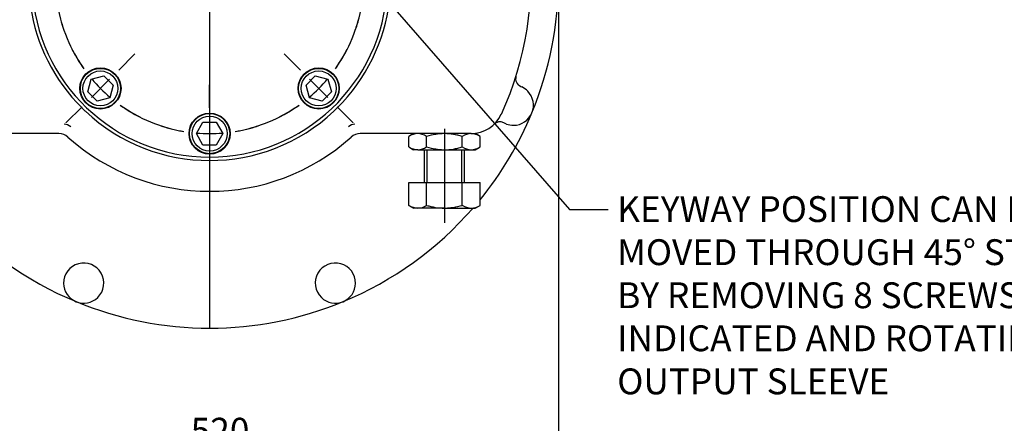
# Model space of a CAD drawing. Units: millimetres. Extents: x 13 to 432, y -172 to 292.
# Drawn here: x 69 to 174, y 99 to 142 of the extents above; entities that cross this region are included whole.
import ezdxf
from ezdxf import colors
from ezdxf.entities.mleader import LeaderData, LeaderLine
from ezdxf.enums import TextEntityAlignment as Align
from ezdxf.lldxf.tags import DXFTag
from ezdxf.math import Vec2, Vec3

# ---------------------------------------------------------------- set-up
doc = ezdxf.new("R2010")
doc.units = ezdxf.units.MM
for name, color, linetype in [('2032659', 7, 'Continuous'), ('Default', 7, 'Continuous'), ('HSM30X100ZP', 7, 'Continuous'), ('IW8A389', 7, 'Continuous'), ('LNM30ZP.T_PAR', 7, 'Continuous'), ('NL20', 7, 'Continuous'), ('SCM20X80CF', 7, 'Continuous')]:
    doc.layers.add(name, color=color, linetype=linetype)
doc.styles.add('SEACAD_Arial_Narrow', font='ARIALN.TTF')
doc.styles.add('SEACAD_Solid_Edge_ANSI1_Symbols', font='semeca1.ttf')
tags = doc.linetypes.add('CENTER2', pattern=[28.575, 19.05, -3.175, 3.175, -3.175]).pattern_tags.tags
tags[10:11] = [DXFTag(74, 4), DXFTag(75, 0), DXFTag(340, '0'), DXFTag(46, 0.0), DXFTag(50, 0.0), DXFTag(44, 0.0), DXFTag(45, 0.0)]
tags[8:9] = [DXFTag(74, 4), DXFTag(75, 0), DXFTag(340, '0'), DXFTag(46, 0.0), DXFTag(50, 0.0), DXFTag(44, 0.0), DXFTag(45, 0.0)]
tags[6:7] = [DXFTag(74, 4), DXFTag(75, 0), DXFTag(340, '0'), DXFTag(46, 0.0), DXFTag(50, 0.0), DXFTag(44, 0.0), DXFTag(45, 0.0)]
tags[4:5] = [DXFTag(74, 4), DXFTag(75, 0), DXFTag(340, '0'), DXFTag(46, 0.0), DXFTag(50, 0.0), DXFTag(44, 0.0), DXFTag(45, 0.0)]
doc.dimstyles.new('RG_-_ISO', dxfattribs={"dimtxt": 0.392857, "dimasz": 0.392857, "dimexe": 0.196429, "dimexo": 0.196429, "dimgap": 0.098214, "dimtad": 1, "dimdec": 0, "dimlfac": 7, "dimdsep": 46, "dimtxsty": 'SEACAD_Arial_Narrow', "dimblk1": '_SE_FILLED', "dimblk2": '_SE_FILLED', "dimsah": 1, "dimcen": 0.196429, "dimadec": 0, "dimazin": 0, "dimtfac": 0.75, "dimtdec": 0, "dimtofl": 0, "dimtmove": 0, "dimatfit": 3, "dimfxl": 1, "dimtolj": 1, "dimarcsym": 0})

# ---------------------------------------------------------------- blocks, each defined once
blk = doc.blocks.new('SEANNOT_GROUP')
at = {"layer": 'Default', "color": 7, "linetype": 'CENTER2'}
for p, q in [((89.01, 148.68), (89.01, 183.14)), ((89.01, 147.3), (89.01, 144.55)), ((86.26, 145.93), (51.79, 145.93)), ((90.38, 145.93), (87.63, 145.93)), ((91.76, 145.93), (126.22, 145.93)), ((89.01, 143.18), (89.01, 108.71))]:
    blk.add_line(p, q, dxfattribs=at)
blk = doc.blocks.new('SEANNOT_GROUP9')
at = {"layer": 'Default', "color": 7, "linetype": 'CENTER2'}
blk.add_line((114.01, 130), (114.01, 120), dxfattribs=at)
blk = doc.blocks.new('SE3')
at = {"layer": 'Default', "color": 7, "linetype": 'CENTER2'}
for start, end in [(99.5908, 125.4092), (54.5908, 80.4092), (144.5908, 170.4092), (9.5908, 35.4092), (189.5908, 215.4092), (324.5908, 350.4092), (234.5908, 260.4092), (279.5908, 305.4092)]:
    blk.add_arc((89.01, 145.93), 16.43, start, end, dxfattribs=at)
blk = doc.blocks.new('SEANNOT_GROUP41')
at = {"layer": 'Default', "color": 7, "linetype": 'CENTER2'}
for p, q in [((98.68, 136.26), (97.19, 137.75)), ((99.65, 135.28), (101.6, 133.34)), ((102.57, 132.37), (104.06, 130.88))]:
    blk.add_line(p, q, dxfattribs=at)
for start, end in [(324.5908, 331.9396), (310.2046, 319.7954), (298.0604, 305.4092)]:
    blk.add_arc((89.01, 145.93), 16.43, start, end, dxfattribs=at)
blk = doc.blocks.new('SEANNOT_GROUP42')
at = {"layer": 'Default', "color": 7, "linetype": 'CENTER2'}
for p, q in [((102.68, 145.93), (100.24, 145.93)), ((104.06, 145.93), (106.81, 145.93)), ((108.18, 145.93), (110.63, 145.93))]:
    blk.add_line(p, q, dxfattribs=at)
for start, end in [(9.5908, 18.1104), (355.2046, 4.7954), (341.8896, 350.4092)]:
    blk.add_arc((89.01, 145.93), 16.43, start, end, dxfattribs=at)
blk = doc.blocks.new('SEANNOT_GROUP43')
at = {"layer": 'Default', "color": 7, "linetype": 'CENTER2'}
for p, q in [((89.01, 132.25), (89.01, 134.69)), ((89.01, 130.87), (89.01, 128.12)), ((89.01, 126.75), (89.01, 124.31))]:
    blk.add_line(p, q, dxfattribs=at)
for start, end in [(251.8896, 260.4092), (279.5908, 288.1104), (265.2046, 274.7954)]:
    blk.add_arc((89.01, 145.93), 16.43, start, end, dxfattribs=at)
blk = doc.blocks.new('SEANNOT_GROUP45')
at = {"layer": 'Default', "color": 7, "linetype": 'CENTER2'}
for p, q in [((69.83, 145.93), (67.38, 145.93)), ((73.95, 145.93), (71.2, 145.93)), ((75.33, 145.93), (77.77, 145.93))]:
    blk.add_line(p, q, dxfattribs=at)
for start, end in [(161.8896, 170.4092), (175.2046, 184.7954), (189.5908, 198.1104)]:
    blk.add_arc((89.01, 145.93), 16.43, start, end, dxfattribs=at)
blk = doc.blocks.new('SEANNOT_GROUP48')
at = {"layer": 'Default', "color": 7, "linetype": 'CENTER2'}
for p, q in [((79.33, 136.26), (81.06, 137.98)), ((78.36, 135.28), (76.42, 133.34)), ((75.44, 132.37), (73.72, 130.64))]:
    blk.add_line(p, q, dxfattribs=at)
for start, end in [(206.8896, 215.4092), (220.2046, 229.7954), (234.5908, 243.1104)]:
    blk.add_arc((89.01, 145.93), 16.43, start, end, dxfattribs=at)
blk = doc.blocks.new('SEANNOT_GROUP49')
at = {"layer": 'Default', "color": 7, "linetype": 'CENTER2'}
for p, q in [((98.68, 136.26), (96.95, 137.98)), ((99.65, 135.28), (101.6, 133.34)), ((102.57, 132.37), (104.29, 130.64))]:
    blk.add_line(p, q, dxfattribs=at)
for start, end in [(324.5908, 333.1104), (310.2046, 319.7954), (296.8896, 305.4092)]:
    blk.add_arc((89.01, 145.93), 16.43, start, end, dxfattribs=at)
blk = doc.blocks.new('SE4')
at = {"layer": '2032659', "color": 7, "linetype": 'Continuous'}
for p, q in [((122.12, 134.53), (122.24, 134.48)), ((75.78, 131.89), (74.87, 132.81)), ((103.14, 132.81), (102.23, 131.89)), ((120.6, 130.52), (120.32, 130.65)), ((72.97, 129.5), (61.19, 129.5)), ((116.82, 129.5), (105.04, 129.5))]:
    blk.add_line(p, q, dxfattribs=at)
for centre, radius, start, end in [((89.01, 145.93), 34.21, 335.1919, 38.1728), ((89.01, 145.93), 19.29, 4.4188, 222.8618), ((89.01, 145.93), 37.14, 337.5, 22.5), ((89.01, 145.93), 19.29, 317.1382, 355.5812), ((122.44, 135.33), 0.857, 162.4062, 248.59), ((121.34, 132.53), 2.14, 44.3222, 65.3655), ((121.34, 132.53), 2.14, 270.6778, 44.3222), ((89.01, 145.93), 19.29, 226.7063, 313.2937), ((116.82, 133.07), 3.57, 270, 335.1919), ((89.01, 145.93), 37.14, 320.8253, 337.5), ((73.4, 129.18), 1.34, 52.0843, 84.622), ((104.61, 129.18), 1.34, 95.378, 127.9157), ((119.91, 129.9), 0.857, 87.6552, 134.2313), ((119.91, 129.9), 0.857, 61.4989, 87.6552), ((121.34, 132.53), 2.14, 249.6345, 270.6778), ((72.97, 128.07), 1.43, 48.0774, 90), ((89.01, 145.93), 22.57, 228.0774, 311.9226), ((105.04, 128.07), 1.43, 90, 131.9226), ((89.01, 145.93), 37.14, 220.9761, 247.5), ((89.01, 145.93), 37.14, 292.5, 319.0239), ((75.61, 113.59), 2.14, 314.3222, 180.6778), ((102.4, 113.59), 2.14, 359.3222, 225.6778), ((75.61, 113.59), 2.14, 180.6778, 314.3222), ((102.4, 113.59), 2.14, 225.6778, 359.3222), ((89.01, 145.93), 37.14, 247.5, 292.5)]:
    blk.add_arc(centre, radius, start, end, dxfattribs=at)
at = {"layer": 'HSM30X100ZP', "color": 7, "linetype": 'Continuous'}
for p, q in [((111.86, 127.78), (111.86, 124.29)), ((112.17, 124.29), (112.17, 127.78)), ((115.84, 124.29), (115.84, 127.78)), ((116.15, 124.29), (116.15, 127.78)), ((110.21, 124.29), (112.11, 124.29)), ((110.21, 121.86), (110.21, 124.29)), ((112.11, 124.29), (115.9, 124.29)), ((112.11, 121.86), (112.11, 124.29)), ((115.9, 124.29), (117.8, 124.29)), ((115.9, 121.86), (115.9, 124.29)), ((117.8, 121.86), (117.8, 124.29)), ((110.21, 121.86), (110.72, 121.57)), ((117.29, 121.57), (117.8, 121.86)), ((111.16, 121.57), (110.72, 121.57)), ((114.01, 121.57), (111.16, 121.57)), ((114.01, 121.57), (116.85, 121.57)), ((116.85, 121.57), (117.29, 121.57))]:
    blk.add_line(p, q, dxfattribs=at)
for centre, radius, start, end in [((111.23, 123.47), 1.89, 237.6204, 267.9954), ((111.11, 123.42), 1.85, 271.6546, 302.7297), ((116.92, 123.47), 1.89, 237.6204, 267.9954), ((116.8, 123.42), 1.85, 271.6546, 302.7297)]:
    blk.add_arc(centre, radius, start, end, dxfattribs=at)
for points, knots in [([(112.11, 121.86), (112.26, 121.82), (112.42, 121.78), (112.73, 121.71), (112.89, 121.68), (113.37, 121.6), (113.68, 121.57), (114.01, 121.57)], [0, 0, 0, 0, 0.25, 0.25, 0.5, 0.5, 1, 1, 1, 1]), ([(114.01, 121.57), (114.09, 121.57), (114.17, 121.57), (114.33, 121.58), (114.41, 121.59), (114.65, 121.61), (114.81, 121.63), (115.29, 121.7), (115.6, 121.78), (115.9, 121.86)], [0, 0, 0, 0, 0.125, 0.125, 0.25, 0.25, 0.5, 0.5, 1, 1, 1, 1])]:
    blk.add_open_spline(points, degree=3, knots=knots, dxfattribs=at)
at = {"layer": 'IW8A389', "color": 7, "linetype": 'Continuous'}
blk.add_arc((89.01, 145.93), 18.93, 5.6977, 354.3023, dxfattribs=at)
at = {"layer": 'LNM30ZP.T_PAR', "color": 7, "linetype": 'Continuous'}
for p, q in [((110.72, 129.5), (110.21, 129.21)), ((110.21, 128.08), (110.21, 129.21)), ((112.11, 128.08), (112.11, 129.21)), ((115.9, 128.08), (115.9, 129.21)), ((116.82, 129.5), (116.85, 129.5)), ((116.85, 129.5), (117.29, 129.5)), ((117.8, 129.21), (117.29, 129.5)), ((117.8, 128.08), (117.8, 129.21)), ((110.21, 128.08), (110.72, 127.78)), ((117.29, 127.78), (117.8, 128.08)), ((111.16, 127.78), (110.72, 127.78)), ((111.16, 127.78), (114.01, 127.78)), ((114.01, 127.78), (116.85, 127.78)), ((116.85, 127.78), (117.29, 127.78))]:
    blk.add_line(p, q, dxfattribs=at)
for centre, radius, start, end in [((111.21, 127.65), 1.85, 91.6546, 122.7297), ((111.09, 127.61), 1.89, 57.6204, 87.9954), ((116.91, 127.65), 1.85, 91.6546, 122.7297), ((116.79, 127.61), 1.89, 57.6204, 87.9954), ((111.23, 129.68), 1.89, 237.6204, 267.9954), ((111.11, 129.64), 1.85, 271.6546, 302.7297), ((116.92, 129.68), 1.89, 237.6204, 267.9954), ((116.8, 129.64), 1.85, 271.6546, 302.7297)]:
    blk.add_arc(centre, radius, start, end, dxfattribs=at)
for points, knots in [([(114.01, 129.5), (113.85, 129.5), (113.68, 129.49), (113.36, 129.47), (113.2, 129.44), (112.73, 129.37), (112.42, 129.29), (112.11, 129.21)], [0, 0, 0, 0, 0.25, 0.25, 0.5, 0.5, 1, 1, 1, 1]), ([(115.9, 129.21), (115.75, 129.25), (115.59, 129.29), (115.28, 129.36), (115.12, 129.39), (114.65, 129.47), (114.33, 129.5), (114.01, 129.5)], [0, 0, 0, 0, 0.25, 0.25, 0.5, 0.5, 1, 1, 1, 1]), ([(112.11, 128.08), (112.42, 127.99), (112.73, 127.92), (113.2, 127.84), (113.36, 127.82), (113.68, 127.79), (113.85, 127.78), (114.01, 127.78)], [0, 0, 0, 0, 0.5, 0.5, 0.75, 0.75, 1, 1, 1, 1]), ([(114.01, 127.78), (114.33, 127.78), (114.65, 127.81), (115.12, 127.89), (115.28, 127.92), (115.59, 127.99), (115.75, 128.03), (115.9, 128.08)], [0, 0, 0, 0, 0.5, 0.5, 0.75, 0.75, 1, 1, 1, 1])]:
    blk.add_open_spline(points, degree=3, knots=knots, dxfattribs=at)
at = {"layer": 'NL20', "color": 7, "linetype": 'Continuous'}
for centre in [(77.39, 134.31), (100.62, 134.31), (89.01, 129.5)]:
    blk.add_circle(centre, 2.19, dxfattribs=at)
at = {"layer": 'SCM20X80CF', "color": 7, "linetype": 'Continuous'}
for p, q in [((76.03, 133.95), (76.4, 135.3)), ((76.4, 135.3), (77.75, 135.67)), ((77.75, 135.67), (78.74, 134.67)), ((99.27, 134.67), (100.26, 135.67)), ((100.26, 135.67), (101.61, 135.3)), ((101.61, 135.3), (101.98, 133.95)), ((78.74, 134.67), (78.38, 133.32)), ((99.63, 133.32), (99.27, 134.67)), ((77.03, 132.96), (76.03, 133.95)), ((78.38, 133.32), (77.03, 132.96)), ((100.99, 132.96), (99.63, 133.32)), ((101.98, 133.95), (100.99, 132.96)), ((87.6, 129.5), (88.3, 130.71)), ((88.3, 130.71), (89.71, 130.71)), ((89.71, 130.71), (90.41, 129.5)), ((88.3, 128.28), (87.6, 129.5)), ((90.41, 129.5), (89.71, 128.28)), ((89.71, 128.28), (88.3, 128.28))]:
    blk.add_line(p, q, dxfattribs=at)
for centre, radius in [((77.39, 134.31), 2.14), ((100.62, 134.31), 2.14), ((77.39, 134.31), 1.86), ((100.62, 134.31), 1.86), ((89.01, 129.5), 2.14), ((89.01, 129.5), 1.86)]:
    blk.add_circle(centre, radius, dxfattribs=at)
blk = doc.blocks.new('DMBLK1364')
at = {"layer": 'Default', "linetype": 'Continuous'}
for points in [[(54.61, 92.05), (54.61, 92.97), (51.86, 92.51)], [(123.4, 92.05), (126.15, 92.51), (123.4, 92.97)]]:
    blk.add_hatch(color=7, dxfattribs=at).paths.add_polyline_path(points)
at = {"layer": 'Default', "color": 7, "linetype": 'Continuous'}
for p, q in [((51.86, 143.58), (51.86, 91.14)), ((126.15, 143.49), (126.15, 91.14)), ((51.86, 92.51), (126.15, 92.51))]:
    blk.add_line(p, q, dxfattribs=at)
for s, style, p in [('520', 'SEACAD_Arial_Narrow', (87, 99.25)), ('O', 'SEACAD_Solid_Edge_ANSI1_Symbols', (79.76, 95.95)), ('[', 'SEACAD_Arial_Narrow', (84.75, 95.95)), ('20.47"', 'SEACAD_Arial_Narrow', (87, 95.95)), (']', 'SEACAD_Arial_Narrow', (97.37, 95.95))]:
    blk.add_text(s, height=2.75, dxfattribs=dict(at, style=style)).set_placement(p, align=Align.TOP_LEFT)
blk = doc.blocks.new('_SE_FILLED')
at = {"color": 0}
blk.add_line((0, 0), (-1, 0), dxfattribs=at)
blk.add_solid([(0, 0), (-1, -0.1665), (-1, 0.1665), (0, 0)], dxfattribs=at)
blk = doc.blocks.new('DMBLK1368')
at = {"layer": 'Default', "linetype": 'Continuous'}
for points in [[(42.73, 158.21), (43.65, 158.21), (43.19, 160.96)], [(42.73, 148.68), (43.19, 145.93), (43.65, 148.68)]]:
    blk.add_hatch(color=7, dxfattribs=at).paths.add_polyline_path(points)
at = {"layer": 'Default', "color": 7, "linetype": 'Continuous'}
for p, q in [((99.13, 160.96), (41.82, 160.96)), ((43.19, 128.31), (43.19, 160.96)), ((50.42, 145.93), (41.82, 145.93))]:
    blk.add_line(p, q, dxfattribs=at)
at = {"layer": 'Default', "color": 7, "linetype": 'Continuous', "style": 'SEACAD_Arial_Narrow'}
for s, p in [('C OF G', (43.88, 129.28)), ('     Y', (39.75, 129.28))]:
    blk.add_text(s, height=2.75, rotation=90, dxfattribs=at).set_placement(p, align=Align.TOP_LEFT)

msp = doc.modelspace()

# ---------------------------------------------------------------- block references
at = {"layer": 'Default'}
for name in ['SE4', 'SEANNOT_GROUP', 'SE3', 'SEANNOT_GROUP45', 'SEANNOT_GROUP42', 'SEANNOT_GROUP48', 'SEANNOT_GROUP49', 'SEANNOT_GROUP41', 'SEANNOT_GROUP43', 'SEANNOT_GROUP9']:
    msp.add_blockref(name, (0, 0), dxfattribs=at)

# ---------------------------------------------------------------- dimensions: what is measured, and where the dimension line sits
at = {"layer": 'Default', "color": 7, "linetype": 'Continuous'}
for base, p1, p2, angle, text, picture, middle, dimtype in [((43.19, 160.96), (89.01, 145.93), (100.5, 160.96), 90, '\\A1;     Y {}\\XC OF G', 'DMBLK1368', (43.19, 141.05), 160), ((51.86, 92.51), (51.86, 145.93), (126.15, 145.93), 0, '\\A1;%%C <>', 'DMBLK1364', (89.01, 92.51), 161)]:
    dim = msp.add_linear_dim(base=base, p1=p1, p2=p2, angle=angle, text=text, dimstyle='RG_-_ISO', override={"dimtxt": 2.75, "dimasz": 2.75, "dimexe": 1.375, "dimexo": 1.375, "dimgap": 0.6875, "dimpost": '\\X', "dimcen": 1.375}, dxfattribs=at)
    dim.commit()
    dim.dimension.update_dxf_attribs({"geometry": picture, "text_midpoint": middle, "dimtype": dimtype})

# ---------------------------------------------------------------- leaders
ml = msp.add_multileader_mtext('Standard', dxfattribs=at)
ml.set_content('{\\pxsm0.9;\\fArial Narrow|b0||i0||c0|p34;\\W1.;KEYWAY POSITION CAN BE\\PMOVED THROUGH 45%%d STEPS\\PBY REMOVING 8 SCREWS\\PINDICATED AND ROTATING\\POUTPUT SLEEVE\\P}', color=256)
ml.set_leader_properties()
ml.build(insert=Vec2(0, 0))
ml.multileader.update_dxf_attribs({"dogleg_length": 4.12, "arrow_head_size": 2.75})
ctx = ml.context
ctx.base_point, ctx.char_height, ctx.arrow_head_size, ctx.landing_gap_size = Vec3(130.4, 122.07), 2.75, 2.75, 0.963
notes = []
notes.append((ctx, [(0, (1, 1, 0), (127.31, 121.44), (1, 0), 4.12, [(0, [(106.93, 144.82)], 0, [])])]))
ctx.mtext.insert = Vec3(132.4, 122.84)
for ctx, leaders in notes:
    for number, flags, end, landing, length, lines in leaders:
        leader = LeaderData()
        leader.index, (leader.has_last_leader_line, leader.has_dogleg_vector, leader.attachment_direction) = number, flags
        leader.last_leader_point, leader.dogleg_vector, leader.dogleg_length = Vec3(end), Vec3(landing), length
        for number, points, colour, breaks in lines:
            line = LeaderLine()
            line.index, line.vertices, line.color, line.breaks = number, Vec3.list(points), colors.encode_raw_color(colour), breaks
            leader.lines.append(line)
        ctx.leaders.append(leader)

doc.saveas('drawing.dxf')
